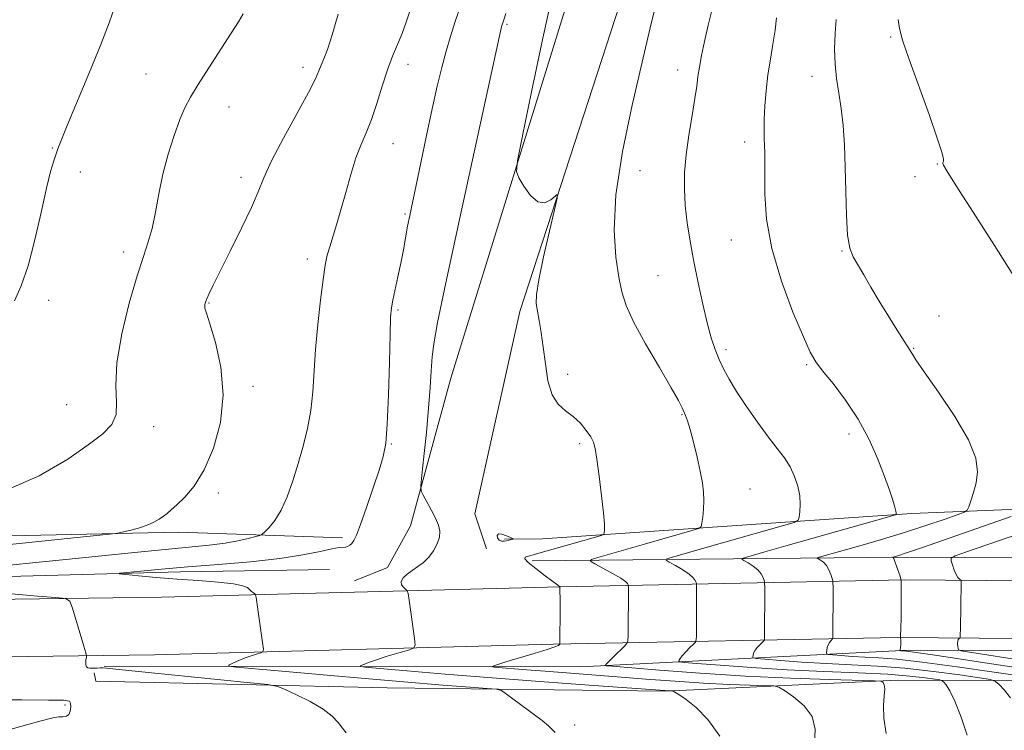
# Model space of a CAD drawing. Extents: x 2129800 to 2132700, y 357300 to 360200.
# Drawn here: x 2131650 to 2131881, y 359647 to 359814 of the extents above; entities that cross this region are included whole.
import ezdxf

# ---------------------------------------------------------------- set-up
doc = ezdxf.new("R2010")
doc.units = 0
doc.header["$MEASUREMENT"] = 0
for name, color, linetype, lineweight in [('DTM HARD BREAKLINE', 7, 'Continuous', 0), ('DTM SPOT ELEVATION', 2, 'Continuous', 13), ('INDEX CONTOUR', 41, 'Continuous', 13), ('INTERMEDIATE CONTOUR', 44, 'Continuous', 0)]:
    doc.layers.add(name, color=color, linetype=linetype, lineweight=lineweight)

msp = doc.modelspace()

# ---------------------------------------------------------------- linework, layer by layer
at = {"layer": 'DTM HARD BREAKLINE'}
for points in [[(2131772.778, 360000, 1034.222), (2131773.94, 359985.18, 1034.06), (2131789.9, 359979.06, 1034.06), (2131791.19, 359956.15, 1034.45), (2131801.01, 359936.79, 1034.83), (2131801.14, 359912.32, 1035.03), (2131797.81, 359883.18, 1034.83), (2131784.47, 359837.28, 1034.83), (2131751.28, 359729.92, 1036.97), (2131741.76, 359695.3, 1038.33), (2131736.38, 359685.56, 1038.33), (2131728.63, 359682.41, 1038.52)], [(2131759.65, 359689.96, 1037.55), (2131756.89, 359698.1, 1037.55), (2131767.43, 359745.57, 1036.4), (2131798.43, 359840.85, 1035.03), (2131821.64, 359927.19, 1033.86), (2131856.97, 359999.23, 1031.53), (2131857.555, 360000, 1031.464)], [(2131859.36, 359698.18, 1029.68), (2131911.26, 359700.29, 1022.97), (2131994.76, 359693.82, 1006.44)], [(2131859.36, 359698.18, 1029.68), (2131772.79, 359692.27, 1037.26), (2131763.86, 359692.22, 1038.23)], [(2131431.19, 359677.27, 1049.4), (2131427.66, 359681.91, 1049.59), (2131436.57, 359685.85, 1049.79), (2131568.97, 359691.24, 1047.07), (2131687.4, 359693.83, 1043.57), (2131725.85, 359692.49, 1040.46)], [(2131856.9, 359687.98, 1025.78), (2131770.3, 359687.11, 1035.48)], [(2132009.35, 359688.12, 1003.34), (2131961.27, 359687.39, 1009.65), (2131856.9, 359687.98, 1025.78)], [(2131722.79, 359685.1, 1038.72), (2131687.84, 359684.52, 1039.49), (2131578.34, 359681.58, 1043.18), (2131461.07, 359679.77, 1046.68), (2131434.67, 359678.46, 1048.23)], [(2132500, 359684.678, 971.275), (2132409.58, 359684.71, 972.07), (2132297.94, 359684.54, 973.26), (2132176.75, 359681.64, 984.98), (2132020.22, 359681.33, 1002.66), (2131857.74, 359682.63, 1025.9)], [(2131857.74, 359682.63, 1025.9), (2131776.98, 359681.02, 1035.99), (2131683.4, 359678.56, 1041.24), (2131534.67, 359676.58, 1046.48), (2131406.15, 359674.31, 1050.36), (2131246.94, 359671.49, 1041.24), (2131094.34, 359667.93, 1031.92), (2131021.73, 359667.14, 1033.08)], [(2132500, 359671.177, 971.461), (2132407.91, 359671.21, 972.27), (2132296.27, 359671.04, 973.46), (2132175.09, 359668.14, 985.18), (2132018.56, 359667.83, 1002.86), (2131856.08, 359669.14, 1026.1)], [(2131856.08, 359669.14, 1026.1), (2131775.31, 359667.53, 1036.19), (2131681.73, 359665.07, 1041.44), (2131533.01, 359663.08, 1046.68), (2131404.48, 359660.82, 1050.56), (2131245.28, 359657.99, 1041.44), (2131092.68, 359654.43, 1032.12), (2131020.06, 359653.64, 1033.28)], [(2131669.9, 359662.38, 1041.84), (2131781.75, 359662.22, 1034.66), (2131858.58, 359666.13, 1025.78)], [(2131858.58, 359666.13, 1025.78), (2131945.12, 359665.85, 1012.65), (2132024.84, 359663.4, 1001.44)], [(2131855.94, 359659.13, 1033.69), (2131801.58, 359656.5, 1038.15), (2131736.34, 359657.31, 1041.26), (2131667.98, 359658.87, 1043.2), (2131667.58, 359660.81, 1042.81)], [(2131855.94, 359659.13, 1033.69), (2131943.88, 359659.04, 1019.57), (2132003.39, 359660.51, 1005.64)]]:
    msp.add_polyline3d(points, dxfattribs=at)
at = {"layer": 'DTM SPOT ELEVATION'}
for p in [(2131764.45, 359812.98, 1037.8), (2131854.47, 359810.02, 1026.1), (2131716.58, 359802.9, 1044.5), (2131741.21, 359803.58, 1041.4), (2131804.43, 359802.26, 1032.6), (2131679.71, 359801.33, 1046.9), (2131835.94, 359800.78, 1028.7), (2131699.18, 359793.54, 1045.3), (2131820.15, 359785.37, 1030.5), (2131657.74, 359783.93, 1048.1), (2131737.66, 359784.94, 1041.2), (2131664.37, 359778.34, 1047.5), (2131795.61, 359778.6, 1033.1), (2131865.41, 359780.2, 1026.1), (2131702, 359777.09, 1044.5), (2131860.15, 359777.2, 1026.3), (2131740.48, 359768.5, 1040.2), (2131817.02, 359762.37, 1030.8), (2131674.5, 359759.52, 1046.5), (2131717.57, 359757.9, 1042.5), (2131842.98, 359759.78, 1028.1), (2131799.86, 359754, 1033.1), (2131656.94, 359748.23, 1047.6), (2131694.52, 359747.6, 1043.9), (2131738.86, 359745.93, 1039.8), (2131865.79, 359744.51, 1027.4), (2131859.83, 359736.99, 1027.9), (2131815.77, 359736.67, 1031.6), (2131834.73, 359733.13, 1030.2), (2131778.65, 359730.86, 1035.6), (2131704.86, 359728.05, 1043.6), (2131661.14, 359723.78, 1046.9), (2131805.48, 359721.41, 1034.1), (2131681.58, 359718.59, 1045.5), (2131844.69, 359716.88, 1030.5), (2131737.31, 359714.54, 1039.9), (2131781.45, 359714.57, 1036.3), (2131696.71, 359703.04, 1043.6), (2131821.41, 359703.93, 1033.1), (2131660.71, 359653.3, 1044.2), (2131780.31, 359648.59, 1039.7)]:
    msp.add_point(p, dxfattribs=at)
at = {"layer": 'INDEX CONTOUR'}
for points in [[(2131775.746, 359646.805, 1040), (2131774.194, 359648.409, 1040), (2131772.691, 359649.668, 1040), (2131764.285, 359655.863, 1040), (2131763.111, 359656.658, 1040), (2131761.951, 359657.003, 1040), (2131759.811, 359657.193, 1040), (2131755.797, 359657.484, 1040), (2131749.404, 359657.973, 1040), (2131740.229, 359658.718, 1040), (2131728.398, 359659.726, 1040), (2131706.304, 359661.657, 1040), (2131700.884, 359662.15, 1040), (2131699.068, 359662.419, 1040), (2131699.298, 359662.693, 1040), (2131700.251, 359663.147, 1040), (2131701.531, 359663.727, 1040), (2131702.976, 359664.324, 1040), (2131704.421, 359664.842, 1040), (2131705.704, 359665.25, 1040), (2131706.66, 359665.531, 1040), (2131707.167, 359665.764, 1040), (2131707.277, 359666.398, 1040), (2131707.082, 359667.977, 1040), (2131705.587, 359678.487, 1040), (2131705.441, 359679.116, 1040), (2131705.256, 359679.337, 1040), (2131704.937, 359679.592, 1040), (2131704.517, 359679.945, 1040), (2131704.061, 359680.363, 1040), (2131703.527, 359680.814, 1040), (2131702.456, 359681.27, 1040), (2131700.283, 359681.702, 1040), (2131696.644, 359682.092, 1040), (2131691.984, 359682.461, 1040), (2131686.945, 359682.837, 1040), (2131682.136, 359683.234, 1040), (2131678.018, 359683.606, 1040), (2131675.013, 359683.892, 1040), (2131673.482, 359684.058, 1040), (2131673.536, 359684.183, 1040), (2131675.219, 359684.375, 1040), (2131678.542, 359684.715, 1040), (2131683.374, 359685.177, 1040), (2131689.549, 359685.709, 1040), (2131696.776, 359686.273, 1040), (2131704.265, 359686.901, 1040), (2131711.104, 359687.639, 1040), (2131716.556, 359688.496, 1040), (2131720.591, 359689.325, 1040), (2131723.354, 359689.942, 1040), (2131725.031, 359690.223, 1040), (2131726.534, 359690.322, 1040), (2131727.052, 359690.471, 1040), (2131727.564, 359690.764, 1040), (2131728.049, 359691.195, 1040), (2131728.519, 359691.849, 1040), (2131729.134, 359693.164, 1040), (2131730.089, 359695.664, 1040), (2131731.487, 359699.611, 1040), (2131733.063, 359704.21, 1040), (2131734.462, 359708.402, 1040), (2131735.413, 359711.544, 1040), (2131735.987, 359714.663, 1040), (2131736.344, 359719.202, 1040), (2131736.617, 359726.032, 1040), (2131736.834, 359733.725, 1040), (2131737, 359740.28, 1040), (2131737.134, 359744.256, 1040), (2131737.317, 359746.456, 1040), (2131737.645, 359748.245, 1040), (2131738.843, 359753.728, 1040), (2131739.519, 359756.965, 1040), (2131740.117, 359760.089, 1040), (2131741.124, 359765.644, 1040), (2131741.605, 359768.107, 1040), (2131744.178, 359780.503, 1040), (2131745.515, 359786.89, 1040), (2131746.864, 359793.131, 1040), (2131748.083, 359798.443, 1040), (2131749.174, 359802.865, 1040), (2131750.179, 359806.649, 1040), (2131751.163, 359810.087, 1040), (2131752.296, 359813.659, 1040), (2131753.77, 359817.891, 1040)], [(2131882.553, 359654.932, 1030), (2131881.036, 359656.818, 1030), (2131879.848, 359658.12, 1030), (2131879.062, 359658.835, 1030), (2131877.882, 359659.232, 1030), (2131875.296, 359659.655, 1030), (2131870.62, 359660.348, 1030), (2131864.471, 359661.179, 1030), (2131857.79, 359661.922, 1030), (2131851.349, 359662.411, 1030), (2131845.218, 359662.726, 1030), (2131839.296, 359663.008, 1030), (2131833.599, 359663.36, 1030), (2131828.606, 359663.732, 1030), (2131824.913, 359664.034, 1030), (2131822.912, 359664.212, 1030), (2131822.181, 359664.348, 1030), (2131822.093, 359664.558, 1030), (2131822.14, 359664.933, 1030), (2131822.29, 359665.466, 1030), (2131822.631, 359666.123, 1030), (2131823.204, 359666.855, 1030), (2131823.863, 359667.554, 1030), (2131824.42, 359668.096, 1030), (2131824.73, 359668.425, 1030), (2131824.846, 359668.764, 1030), (2131824.865, 359669.402, 1030), (2131824.918, 359680.617, 1030), (2131824.871, 359682.08, 1030), (2131824.748, 359682.497, 1030), (2131824.497, 359683.169, 1030), (2131824.036, 359684.049, 1030), (2131823.27, 359684.998, 1030), (2131822.171, 359685.89, 1030), (2131820.979, 359686.642, 1030), (2131819.998, 359687.185, 1030), (2131819.496, 359687.49, 1030), (2131819.587, 359687.683, 1030), (2131820.351, 359687.927, 1030), (2131824.905, 359689.234, 1030), (2131829.809, 359690.627, 1030), (2131854.238, 359697.522, 1030), (2131855.527, 359697.918, 1030), (2131855.723, 359698.062, 1030), (2131855.731, 359698.269, 1030), (2131855.663, 359698.755, 1030), (2131855.429, 359699.713, 1030), (2131854.948, 359701.319, 1030), (2131854.155, 359703.681, 1030), (2131852.992, 359706.896, 1030), (2131851.405, 359710.972, 1030), (2131849.359, 359715.584, 1030), (2131846.826, 359720.322, 1030), (2131843.866, 359724.796, 1030), (2131840.906, 359728.691, 1030), (2131838.461, 359731.713, 1030), (2131836.848, 359733.827, 1030), (2131835.574, 359736.041, 1030), (2131833.948, 359739.623, 1030), (2131831.518, 359745.439, 1030), (2131828.798, 359752.734, 1030), (2131826.545, 359760.353, 1030), (2131825.319, 359767.291, 1030), (2131824.9, 359773.152, 1030), (2131824.875, 359777.692, 1030), (2131824.896, 359780.802, 1030), (2131824.89, 359782.902, 1030), (2131824.848, 359784.546, 1030), (2131824.776, 359786.232, 1030), (2131824.722, 359788.22, 1030), (2131824.749, 359790.712, 1030), (2131824.907, 359793.834, 1030), (2131825.207, 359797.395, 1030), (2131825.648, 359801.128, 1030), (2131826.212, 359804.797, 1030), (2131826.806, 359808.297, 1030), (2131827.321, 359811.555, 1030), (2131827.676, 359814.498, 1030)]]:
    msp.add_polyline3d(points, dxfattribs=at)
at = {"layer": 'INTERMEDIATE CONTOUR'}
for points in [[(2131836.55, 359644.029, 1036), (2131836.739, 359647.634, 1036), (2131836.02, 359650.576, 1036), (2131834.12, 359653.113, 1036), (2131831.666, 359655.184, 1036), (2131829.509, 359656.651, 1036), (2131828.195, 359657.439, 1036), (2131827.044, 359657.746, 1036), (2131825.069, 359657.835, 1036), (2131821.512, 359657.932, 1036), (2131816.531, 359658.112, 1036), (2131810.516, 359658.414, 1036), (2131803.858, 359658.858, 1036), (2131796.963, 359659.384, 1036), (2131790.245, 359659.915, 1036), (2131773.393, 359661.194, 1036), (2131768.973, 359661.551, 1036), (2131761.458, 359662.202, 1036), (2131761.002, 359662.27, 1036), (2131761.06, 359662.339, 1036), (2131761.379, 359662.476, 1036), (2131762.263, 359662.784, 1036), (2131764.152, 359663.376, 1036), (2131770.819, 359665.362, 1036), (2131773.875, 359666.304, 1036), (2131775.684, 359666.928, 1036), (2131776.472, 359667.275, 1036), (2131776.711, 359667.445, 1036), (2131776.796, 359667.605, 1036), (2131776.83, 359668.187, 1036), (2131776.867, 359675.564, 1036), (2131776.87, 359678.326, 1036), (2131776.858, 359679.966, 1036), (2131776.837, 359680.684, 1036), (2131776.795, 359681.022, 1036), (2131776.814, 359681.043, 1036), (2131776.772, 359681.095, 1036), (2131776.389, 359681.396, 1036), (2131773.394, 359683.618, 1036), (2131771.177, 359685.297, 1036), (2131769.408, 359686.743, 1036), (2131768.642, 359687.59, 1036), (2131768.687, 359687.967, 1036), (2131769.164, 359688.125, 1036), (2131769.811, 359688.287, 1036), (2131770.829, 359688.569, 1036), (2131786.32, 359693.01, 1036), (2131786.928, 359693.196, 1036), (2131787.165, 359693.369, 1036), (2131787.236, 359693.677, 1036), (2131787.292, 359694.322, 1036), (2131787.275, 359695.719, 1036), (2131787.074, 359698.339, 1036), (2131786.623, 359702.379, 1036), (2131786.045, 359706.961, 1036), (2131785.505, 359710.932, 1036), (2131785.106, 359713.459, 1036), (2131784.697, 359714.965, 1036), (2131784.059, 359716.189, 1036), (2131783.027, 359717.701, 1036), (2131781.639, 359719.39, 1036), (2131779.986, 359720.975, 1036), (2131778.181, 359722.314, 1036), (2131776.441, 359723.823, 1036), (2131775.006, 359726.054, 1036), (2131774.044, 359729.364, 1036), (2131773.426, 359733.313, 1036), (2131772.951, 359737.265, 1036), (2131772.461, 359740.693, 1036), (2131771.975, 359743.498, 1036), (2131771.555, 359745.693, 1036), (2131771.285, 359747.448, 1036), (2131771.328, 359749.575, 1036), (2131771.871, 359753.046, 1036), (2131772.993, 359758.394, 1036), (2131774.362, 359764.403, 1036), (2131775.542, 359769.42, 1036), (2131776.174, 359772.185, 1036), (2131776.214, 359773.022, 1036), (2131775.696, 359772.647, 1036), (2131774.674, 359771.772, 1036), (2131773.276, 359771.089, 1036), (2131771.648, 359771.286, 1036), (2131769.953, 359772.788, 1036), (2131768.404, 359774.978, 1036), (2131767.232, 359776.975, 1036), (2131766.656, 359778.41, 1036), (2131766.864, 359780.95, 1036), (2131768.034, 359786.771, 1036), (2131770.203, 359797.14, 1036), (2131772.848, 359809.687, 1036), (2131775.305, 359821.131, 1036)], [(2131641.37, 359685.434, 1042), (2131660.182, 359687.375, 1042), (2131677.082, 359689.086, 1042), (2131694.541, 359690.778, 1042), (2131698.301, 359691.236, 1042), (2131701.294, 359691.776, 1042), (2131703.746, 359692.339, 1042), (2131705.485, 359692.795, 1042), (2131706.447, 359693.075, 1042), (2131706.996, 359693.363, 1042), (2131707.602, 359693.905, 1042), (2131708.623, 359694.928, 1042), (2131709.968, 359696.571, 1042), (2131711.433, 359698.957, 1042), (2131712.85, 359702.136, 1042), (2131714.186, 359705.89, 1042), (2131715.446, 359709.932, 1042), (2131716.616, 359714.03, 1042), (2131717.625, 359718.169, 1042), (2131718.384, 359722.39, 1042), (2131718.849, 359726.76, 1042), (2131719.518, 359736.701, 1042), (2131720.048, 359742.516, 1042), (2131720.682, 359748.254, 1042), (2131721.296, 359753.086, 1042), (2131721.805, 359756.443, 1042), (2131722.281, 359758.778, 1042), (2131722.835, 359760.8, 1042), (2131724.44, 359765.951, 1042), (2131725.459, 359769.407, 1042), (2131726.583, 359773.488, 1042), (2131727.773, 359777.747, 1042), (2131728.985, 359781.624, 1042), (2131730.186, 359784.753, 1042), (2131731.388, 359787.546, 1042), (2131732.609, 359790.61, 1042), (2131733.863, 359794.359, 1042), (2131735.13, 359798.436, 1042), (2131736.384, 359802.291, 1042), (2131737.6, 359805.516, 1042), (2131738.752, 359808.267, 1042), (2131739.818, 359810.842, 1042), (2131740.782, 359813.47, 1042), (2131742.524, 359818.671, 1042)], [(2131853.398, 359646.613, 1034), (2131852.825, 359650.223, 1034), (2131852.716, 359653.19, 1034), (2131852.894, 359655.466, 1034), (2131853.048, 359657.071, 1034), (2131852.947, 359658.053, 1034), (2131852.674, 359658.567, 1034), (2131852.393, 359658.797, 1034), (2131852.036, 359658.908, 1034), (2131850.617, 359658.98, 1034), (2131840.111, 359659.259, 1034), (2131830.907, 359659.573, 1034), (2131820.406, 359660.063, 1034), (2131809.739, 359660.739, 1034), (2131800.172, 359661.459, 1034), (2131789.102, 359662.375, 1034), (2131787.667, 359662.505, 1034), (2131787.464, 359662.551, 1034), (2131787.501, 359662.634, 1034), (2131787.738, 359662.915, 1034), (2131788.371, 359663.567, 1034), (2131789.498, 359664.672, 1034), (2131791.948, 359667.025, 1034), (2131792.577, 359667.693, 1034), (2131792.81, 359668.379, 1034), (2131792.85, 359669.671, 1034), (2131792.906, 359680.886, 1034), (2131792.89, 359681.372, 1034), (2131792.849, 359681.511, 1034), (2131792.72, 359681.759, 1034), (2131792.242, 359682.226, 1034), (2131791.108, 359683.014, 1034), (2131789.169, 359684.158, 1034), (2131786.921, 359685.404, 1034), (2131785.02, 359686.432, 1034), (2131784.041, 359687.026, 1034), (2131784.219, 359687.401, 1034), (2131785.707, 359687.878, 1034), (2131796.706, 359691.044, 1034), (2131807.797, 359694.185, 1034), (2131809.368, 359694.667, 1034), (2131809.982, 359695.114, 1034), (2131810.167, 359695.911, 1034), (2131810.345, 359697.329, 1034), (2131810.528, 359699.196, 1034), (2131810.626, 359701.227, 1034), (2131810.558, 359703.237, 1034), (2131810.284, 359705.434, 1034), (2131809.775, 359708.127, 1034), (2131809.033, 359711.462, 1034), (2131808.186, 359714.947, 1034), (2131807.392, 359717.932, 1034), (2131806.775, 359719.937, 1034), (2131806.307, 359721.185, 1034), (2131805.505, 359723.031, 1034), (2131804.665, 359724.694, 1034), (2131802.965, 359727.728, 1034), (2131800.179, 359732.483, 1034), (2131796.95, 359738.043, 1034), (2131794.139, 359743.175, 1034), (2131792.377, 359747.014, 1034), (2131791.396, 359750.184, 1034), (2131790.702, 359753.678, 1034), (2131789.967, 359758.375, 1034), (2131789.54, 359764.696, 1034), (2131789.94, 359772.949, 1034), (2131791.491, 359783.135, 1034), (2131793.755, 359794.028, 1034), (2131796.1, 359804.1, 1034), (2131798.025, 359812.171, 1034), (2131799.552, 359818.476, 1034)], [(2131611.436, 359687.221, 1044), (2131668.134, 359693.035, 1044), (2131672.646, 359693.544, 1044), (2131674.171, 359693.826, 1044), (2131675.854, 359694.236, 1044), (2131677.951, 359694.801, 1044), (2131679.994, 359695.467, 1044), (2131681.615, 359696.181, 1044), (2131682.846, 359696.901, 1044), (2131683.819, 359697.589, 1044), (2131684.684, 359698.248, 1044), (2131685.661, 359699.055, 1044), (2131686.991, 359700.233, 1044), (2131688.834, 359702.01, 1044), (2131691.035, 359704.655, 1044), (2131693.36, 359708.443, 1044), (2131695.542, 359713.526, 1044), (2131697.182, 359719.555, 1044), (2131697.845, 359726.056, 1044), (2131697.287, 359732.518, 1044), (2131696.009, 359738.287, 1044), (2131694.702, 359742.669, 1044), (2131693.907, 359745.204, 1044), (2131693.577, 359746.362, 1044), (2131693.515, 359746.845, 1044), (2131693.564, 359747.255, 1044), (2131693.722, 359747.801, 1044), (2131694.029, 359748.592, 1044), (2131694.555, 359749.797, 1044), (2131695.505, 359751.806, 1044), (2131697.118, 359755.068, 1044), (2131699.489, 359759.779, 1044), (2131702.142, 359765.114, 1044), (2131704.457, 359769.994, 1044), (2131706.038, 359773.705, 1044), (2131707.383, 359776.984, 1044), (2131709.213, 359780.931, 1044), (2131711.991, 359786.247, 1044), (2131717.842, 359797.001, 1044), (2131719.471, 359800.194, 1044), (2131720.303, 359802.053, 1044), (2131720.828, 359803.363, 1044), (2131721.461, 359804.857, 1044), (2131722.318, 359807.069, 1044), (2131723.438, 359810.478, 1044), (2131724.829, 359815.333, 1044)], [(2131645.545, 359703.078, 1046), (2131654.67, 359707.085, 1046), (2131661.379, 359710.961, 1046), (2131666.199, 359714.312, 1046), (2131669.591, 359716.9, 1046), (2131671.737, 359719.089, 1046), (2131672.752, 359721.398, 1046), (2131672.849, 359724.318, 1046), (2131672.649, 359728.248, 1046), (2131672.874, 359733.563, 1046), (2131674.037, 359740.353, 1046), (2131675.809, 359747.589, 1046), (2131677.655, 359753.958, 1046), (2131679.145, 359758.531, 1046), (2131680.281, 359761.915, 1046), (2131681.172, 359765.099, 1046), (2131681.937, 359768.869, 1046), (2131682.726, 359773.194, 1046), (2131683.697, 359777.835, 1046), (2131684.951, 359782.532, 1046), (2131686.347, 359786.918, 1046), (2131687.687, 359790.604, 1046), (2131688.868, 359793.394, 1046), (2131690.17, 359795.874, 1046), (2131691.968, 359798.823, 1046), (2131694.476, 359802.748, 1046), (2131699.739, 359810.864, 1046), (2131701.458, 359813.554, 1046), (2131702.559, 359815.441, 1046)], [(2131648.926, 359748.078, 1048), (2131650.479, 359751.611, 1048), (2131652.09, 359756.32, 1048), (2131653.668, 359762.375, 1048), (2131655.125, 359768.839, 1048), (2131656.375, 359774.499, 1048), (2131657.353, 359778.435, 1048), (2131658.088, 359780.91, 1048), (2131659.085, 359783.782, 1048), (2131659.823, 359785.708, 1048), (2131661.264, 359789.231, 1048), (2131666.511, 359801.736, 1048), (2131669.173, 359808.239, 1048), (2131671.135, 359813.339, 1048), (2131672.521, 359817.352, 1048)], [(2131814.331, 359646.012, 1038), (2131811.509, 359649.857, 1038), (2131808.779, 359652.669, 1038), (2131806.435, 359654.572, 1038), (2131804.723, 359655.737, 1038), (2131803.791, 359656.336, 1038), (2131803.401, 359656.558, 1038), (2131803.219, 359656.593, 1038), (2131802.203, 359656.634, 1038), (2131801.487, 359656.682, 1038), (2131784.826, 359657.881, 1038), (2131773.144, 359658.735, 1038), (2131760.921, 359659.664, 1038), (2131749.903, 359660.551, 1038), (2131740.917, 359661.312, 1038), (2131734.561, 359661.868, 1038), (2131731.171, 359662.176, 1038), (2131730.035, 359662.344, 1038), (2131730.179, 359662.516, 1038), (2131730.823, 359662.814, 1038), (2131731.961, 359663.274, 1038), (2131733.78, 359663.912, 1038), (2131736.321, 359664.71, 1038), (2131739.05, 359665.522, 1038), (2131741.286, 359666.172, 1038), (2131742.514, 359666.614, 1038), (2131742.888, 359667.325, 1038), (2131742.731, 359668.915, 1038), (2131741.468, 359677.845, 1038), (2131741.23, 359679.429, 1038), (2131741.036, 359680.097, 1038), (2131740.721, 359680.419, 1038), (2131740.201, 359680.866, 1038), (2131739.716, 359681.492, 1038), (2131739.588, 359682.249, 1038), (2131740.053, 359683.091, 1038), (2131740.993, 359683.978, 1038), (2131742.203, 359684.871, 1038), (2131743.501, 359685.758, 1038), (2131744.805, 359686.74, 1038), (2131746.056, 359687.941, 1038), (2131747.183, 359689.435, 1038), (2131748.077, 359691.08, 1038), (2131748.617, 359692.678, 1038), (2131748.711, 359694.105, 1038), (2131748.38, 359695.51, 1038), (2131747.674, 359697.113, 1038), (2131746.678, 359699.032, 1038), (2131745.618, 359700.962, 1038), (2131744.752, 359702.498, 1038), (2131744.286, 359703.473, 1038), (2131744.209, 359704.684, 1038), (2131744.453, 359707.169, 1038), (2131744.938, 359711.607, 1038), (2131745.523, 359717.231, 1038), (2131746.051, 359722.917, 1038), (2131746.409, 359727.755, 1038), (2131746.652, 359731.708, 1038), (2131746.874, 359734.954, 1038), (2131747.236, 359738.044, 1038), (2131748.15, 359743.026, 1038), (2131750.093, 359752.318, 1038), (2131753.289, 359767.163, 1038), (2131762.962, 359811.658, 1038), (2131763.242, 359812.717, 1038), (2131763.345, 359813.042, 1038), (2131763.689, 359814.033, 1038), (2131764.129, 359815.479, 1038)], [(2131872.342, 359646.24, 1032), (2131870.946, 359650.441, 1032), (2131869.504, 359654.166, 1032), (2131868.325, 359656.631, 1032), (2131867.458, 359657.999, 1032), (2131866.89, 359658.668, 1032), (2131866.53, 359658.995, 1032), (2131865.989, 359659.177, 1032), (2131864.805, 359659.37, 1032), (2131862.55, 359659.691, 1032), (2131858.942, 359660.091, 1032), (2131853.733, 359660.485, 1032), (2131846.83, 359660.814, 1032), (2131838.749, 359661.133, 1032), (2131830.157, 359661.528, 1032), (2131821.76, 359662.047, 1032), (2131814.4, 359662.595, 1032), (2131808.957, 359663.041, 1032), (2131806.007, 359663.293, 1032), (2131804.924, 359663.427, 1032), (2131804.778, 359663.554, 1032), (2131804.821, 359663.784, 1032), (2131805.014, 359664.191, 1032), (2131805.501, 359664.845, 1032), (2131806.351, 359665.764, 1032), (2131807.343, 359666.751, 1032), (2131808.184, 359667.561, 1032), (2131808.653, 359668.059, 1032), (2131808.828, 359668.571, 1032), (2131808.858, 359669.537, 1032), (2131808.912, 359680.752, 1032), (2131808.881, 359681.726, 1032), (2131808.799, 359682.004, 1032), (2131808.609, 359682.464, 1032), (2131808.139, 359683.137, 1032), (2131807.189, 359684.006, 1032), (2131805.67, 359685.024, 1032), (2131803.95, 359686.023, 1032), (2131802.509, 359686.808, 1032), (2131801.768, 359687.258, 1032), (2131801.903, 359687.542, 1032), (2131803.029, 359687.902, 1032), (2131808.642, 359689.519, 1032), (2131829.274, 359695.36, 1032), (2131831.805, 359696.107, 1032), (2131832.768, 359696.616, 1032), (2131832.989, 359697.323, 1032), (2131833.132, 359698.566, 1032), (2131833.216, 359700.293, 1032), (2131833.098, 359702.35, 1032), (2131832.662, 359704.593, 1032), (2131831.905, 359706.891, 1032), (2131830.853, 359709.12, 1032), (2131829.513, 359711.234, 1032), (2131827.829, 359713.492, 1032), (2131825.73, 359716.229, 1032), (2131823.22, 359719.638, 1032), (2131820.608, 359723.345, 1032), (2131818.28, 359726.832, 1032), (2131816.525, 359729.712, 1032), (2131815.238, 359732.129, 1032), (2131814.216, 359734.357, 1032), (2131813.28, 359736.68, 1032), (2131812.354, 359739.418, 1032), (2131811.383, 359742.899, 1032), (2131810.339, 359747.314, 1032), (2131809.276, 359752.301, 1032), (2131808.274, 359757.357, 1032), (2131807.404, 359762.076, 1032), (2131806.713, 359766.427, 1032), (2131806.243, 359770.47, 1032), (2131806.031, 359774.304, 1032), (2131806.097, 359778.172, 1032), (2131806.457, 359782.355, 1032), (2131807.09, 359786.981, 1032), (2131807.835, 359791.582, 1032), (2131808.493, 359795.539, 1032), (2131808.923, 359798.438, 1032), (2131809.224, 359800.692, 1032), (2131809.552, 359802.92, 1032), (2131810.039, 359805.632, 1032), (2131810.725, 359808.913, 1032), (2131811.626, 359812.738, 1032), (2131812.747, 359817.108, 1032)], [(2131885.788, 359659.939, 1028), (2131878.69, 359661.005, 1028), (2131869.999, 359662.267, 1028), (2131861.847, 359663.36, 1028), (2131855.867, 359664.009, 1028), (2131851.687, 359664.319, 1028), (2131848.436, 359664.487, 1028), (2131845.438, 359664.673, 1028), (2131842.812, 359664.868, 1028), (2131840.869, 359665.027, 1028), (2131839.817, 359665.131, 1028), (2131839.438, 359665.269, 1028), (2131839.407, 359665.561, 1028), (2131839.459, 359666.083, 1028), (2131839.566, 359666.742, 1028), (2131839.762, 359667.401, 1028), (2131840.057, 359667.947, 1028), (2131840.384, 359668.357, 1028), (2131840.807, 359668.792, 1028), (2131840.863, 359668.957, 1028), (2131840.873, 359669.268, 1028), (2131840.924, 359680.483, 1028), (2131840.862, 359682.434, 1028), (2131840.697, 359682.99, 1028), (2131840.386, 359683.874, 1028), (2131839.933, 359684.961, 1028), (2131839.35, 359685.99, 1028), (2131838.673, 359686.756, 1028), (2131838.009, 359687.26, 1028), (2131837.223, 359687.722, 1028), (2131837.271, 359687.824, 1028), (2131837.673, 359687.952, 1028), (2131847.198, 359690.663, 1028), (2131852.321, 359692.149, 1028), (2131857.698, 359693.777, 1028), (2131862.72, 359695.394, 1028), (2131866.953, 359696.824, 1028), (2131870.012, 359697.888, 1028), (2131871.675, 359698.505, 1028), (2131872.385, 359698.994, 1028), (2131872.752, 359699.776, 1028), (2131873.258, 359701.17, 1028), (2131873.877, 359703.102, 1028), (2131874.459, 359705.4, 1028), (2131874.788, 359707.991, 1028), (2131874.386, 359711.207, 1028), (2131872.713, 359715.483, 1028), (2131869.51, 359720.971, 1028), (2131865.657, 359726.708, 1028), (2131862.316, 359731.45, 1028), (2131860.363, 359734.278, 1028), (2131859.528, 359735.584, 1028), (2131859.256, 359736.083, 1028), (2131859.038, 359736.446, 1028), (2131857.601, 359738.648, 1028), (2131855.97, 359741.203, 1028), (2131853.914, 359744.482, 1028), (2131851.766, 359747.993, 1028), (2131849.808, 359751.303, 1028), (2131848.115, 359754.213, 1028), (2131845.626, 359758.451, 1028), (2131844.835, 359760.481, 1028), (2131844.322, 359763.516, 1028), (2131844.051, 359768.115, 1028), (2131843.917, 359773.709, 1028), (2131843.796, 359779.446, 1028), (2131843.585, 359784.633, 1028), (2131843.26, 359789.199, 1028), (2131842.816, 359793.231, 1028), (2131842.272, 359796.839, 1028), (2131841.749, 359800.231, 1028), (2131841.388, 359803.639, 1028), (2131841.294, 359807.215, 1028), (2131841.421, 359810.791, 1028), (2131841.683, 359814.121, 1028)], [(2131883.857, 359753.052, 1026), (2131878.807, 359761.102, 1026), (2131873.775, 359768.927, 1026), (2131869.791, 359775.088, 1026), (2131867.596, 359778.559, 1026), (2131866.789, 359779.959, 1026), (2131866.681, 359780.316, 1026), (2131866.701, 359780.49, 1026), (2131866.74, 359780.672, 1026), (2131866.807, 359780.882, 1026), (2131866.843, 359781.296, 1026), (2131866.524, 359782.704, 1026), (2131865.456, 359786.048, 1026), (2131863.429, 359791.82, 1026), (2131858.703, 359804.955, 1026), (2131857.231, 359809.234, 1026), (2131856.475, 359811.995, 1026), (2131856.229, 359814.127, 1026)], [(2131896.279, 359660.223, 1026), (2131875.528, 359663.356, 1026), (2131865.904, 359664.797, 1026), (2131860.385, 359665.606, 1026), (2131858.156, 359665.911, 1026), (2131856.825, 359666.021, 1026), (2131856.722, 359666.043, 1026), (2131856.691, 359666.14, 1026), (2131856.786, 359667.429, 1026), (2131856.811, 359667.991, 1026), (2131856.807, 359668.437, 1026), (2131856.762, 359669.077, 1026), (2131856.778, 359669.175, 1026), (2131856.862, 359673.675, 1026), (2131856.915, 359678.085, 1026), (2131856.935, 359681.493, 1026), (2131856.927, 359682.314, 1026), (2131856.852, 359682.83, 1026), (2131856.646, 359683.483, 1026), (2131855.829, 359685.872, 1026), (2131855.431, 359686.982, 1026), (2131855.174, 359687.621, 1026), (2131855.038, 359687.879, 1026), (2131854.95, 359687.954, 1026), (2131854.995, 359687.977, 1026), (2131855.521, 359688.127, 1026), (2131856.12, 359688.309, 1026), (2131857.898, 359688.901, 1026), (2131861.878, 359690.27, 1026), (2131882.693, 359697.54, 1026)], [(2131886.454, 359663.592, 1024), (2131872.432, 359665.76, 1024), (2131870.938, 359666.009, 1024), (2131870.374, 359666.205, 1024), (2131870.257, 359666.514, 1024), (2131870.193, 359667.049, 1024), (2131870.145, 359667.692, 1024), (2131870.167, 359668.27, 1024), (2131870.292, 359668.65, 1024), (2131870.47, 359668.857, 1024), (2131870.632, 359668.956, 1024), (2131870.725, 359669.085, 1024), (2131870.77, 359669.686, 1024), (2131870.806, 359671.272, 1024), (2131871.003, 359681.861, 1024), (2131870.964, 359682.473, 1024), (2131870.827, 359682.634, 1024), (2131870.571, 359682.802, 1024), (2131870.218, 359683.17, 1024), (2131869.804, 359683.864, 1024), (2131869.366, 359684.934, 1024), (2131868.962, 359686.13, 1024), (2131868.655, 359687.127, 1024), (2131868.63, 359687.73, 1024), (2131869.558, 359688.274, 1024), (2131872.237, 359689.225, 1024), (2131889.508, 359695.165, 1024)], [(2131765.232, 359692.561, 1038), (2131764.298, 359692.959, 1038), (2131763.234, 359693.328, 1038), (2131762.404, 359693.42, 1038), (2131762.087, 359693.077, 1038), (2131762.209, 359692.497, 1038), (2131762.608, 359691.971, 1038), (2131763.139, 359691.721, 1038), (2131763.732, 359691.704, 1038), (2131764.335, 359691.81, 1038), (2131764.896, 359691.941, 1038), (2131765.714, 359692.159, 1038), (2131765.872, 359692.222, 1038), (2131765.747, 359692.327, 1038), (2131765.232, 359692.561, 1038)], [(2131726.702, 359646.755, 1042), (2131725.803, 359647.885, 1042), (2131724.796, 359649.197, 1042), (2131723.409, 359650.691, 1042), (2131721.293, 359652.342, 1042), (2131718.294, 359654.087, 1042), (2131715.045, 359655.707, 1042), (2131712.372, 359656.945, 1042), (2131710.639, 359657.646, 1042), (2131708.338, 359658.07, 1042), (2131703.499, 359658.582, 1042), (2131684.95, 359660.445, 1042), (2131676.413, 359661.316, 1042), (2131669.667, 359662.018, 1042), (2131669.004, 359662.027, 1042), (2131668.301, 359661.962, 1042), (2131667.456, 359661.897, 1042), (2131666.669, 359661.893, 1042), (2131666.102, 359662.005, 1042), (2131665.759, 359662.265, 1042), (2131665.603, 359662.696, 1042), (2131665.593, 359663.293, 1042), (2131665.668, 359663.929, 1042), (2131665.759, 359664.448, 1042), (2131665.789, 359664.819, 1042), (2131665.635, 359665.505, 1042), (2131665.168, 359667.093, 1042), (2131662.496, 359676.037, 1042), (2131661.905, 359677.619, 1042), (2131660.886, 359678.263, 1042), (2131658.564, 359678.518, 1042), (2131654.275, 359678.844, 1042), (2131648.191, 359679.327, 1042)], [(2131638.193, 359644.899, 1044), (2131654.875, 359649.53, 1044), (2131657.911, 359650.309, 1044), (2131659.265, 359650.525, 1044), (2131660.243, 359650.551, 1044), (2131661.056, 359650.644, 1044), (2131661.645, 359651.031, 1044), (2131661.972, 359651.844, 1044), (2131662.09, 359652.848, 1044), (2131662.071, 359653.715, 1044), (2131661.803, 359654.198, 1044), (2131660.421, 359654.385, 1044), (2131656.875, 359654.447, 1044), (2131650.58, 359654.511, 1044), (2131642.813, 359654.537, 1044)]]:
    msp.add_polyline3d(points, dxfattribs=at)

doc.saveas('drawing.dxf')
